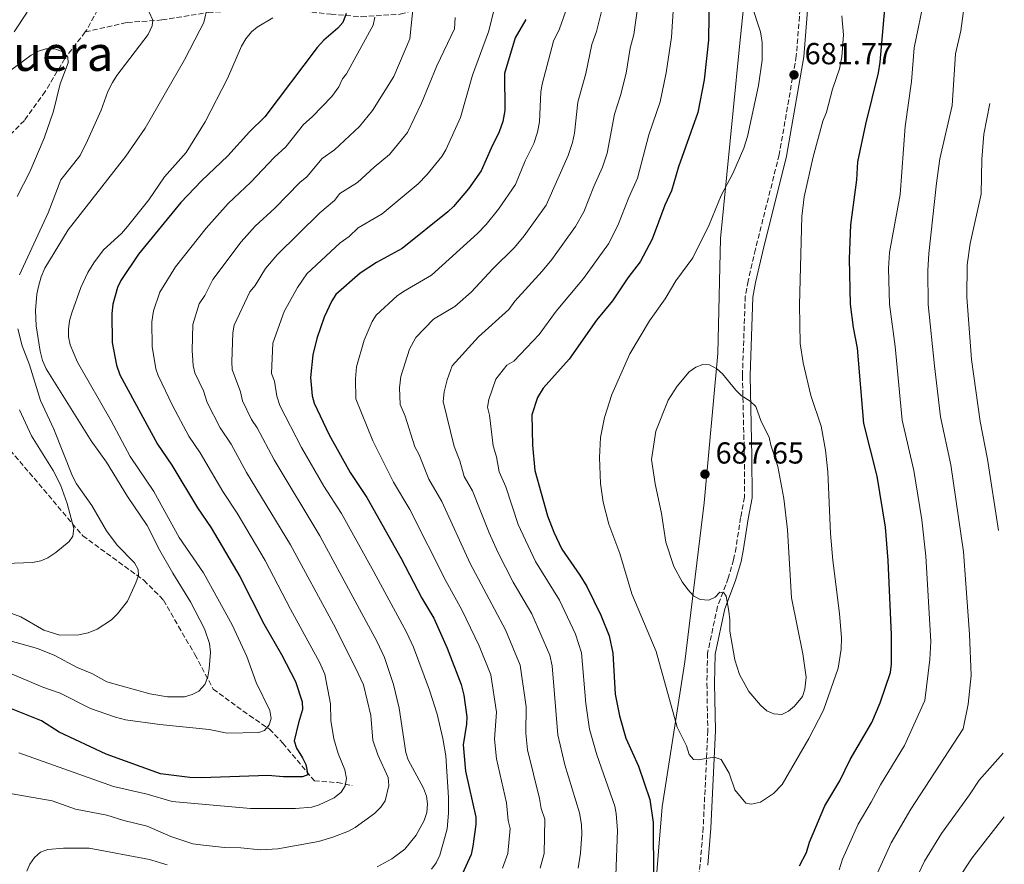
# Model space of a CAD drawing. Units: metres. Extents: x 638057 to 641513, y 4734440 to 4736822.
# Drawn here: x 641155 to 641480, y 4736115 to 4736394 of the extents above; entities that cross this region are included whole.
import ezdxf
from ezdxf.enums import TextEntityAlignment as Align

# ---------------------------------------------------------------- set-up
doc = ezdxf.new("R2010")
doc.units = ezdxf.units.M
doc.header["$MEASUREMENT"] = 0
doc.linetypes.add('DGN Style 3', pattern=[2.435891, 1.739922, -0.695969])
for name, color, linetype, lineweight in [('Barranco lineal', 142, 'DGN Style 3', 13), ('Camino', 7, 'DGN Style 3', 0), ('Cota de punto acotado terreno', 7, 'Continuous', 0), ('Curva de nivel directora', 30, 'Continuous', 30), ('Curva de nivel intermedia', 30, 'Continuous', 0), ('Límite de Concejo', 7, 'Continuous', 0), ('Margen derecho', 7, 'Continuous', 0), ('Punto acotado terreno (símbolo)', 7, 'Continuous', 0), ('Texto de Área (paraje) menor', 7, 'Continuous', 0)]:
    doc.layers.add(name, color=color, linetype=linetype, lineweight=lineweight)
doc.styles.add('Style-Arial', font='arial.ttf')

# ---------------------------------------------------------------- blocks, each defined once
blk = doc.blocks.new('5PATER')
at = {"layer": 'Punto acotado terreno (símbolo)', "linetype": 'Continuous', "lineweight": 0}
h = blk.add_hatch(color=51, dxfattribs=at)
edge = h.paths.add_edge_path()
edge.add_ellipse((0, 0), major_axis=(-0.11, -0.111), ratio=0.999422, start_angle=0, end_angle=360)

msp = doc.modelspace()

# ---------------------------------------------------------------- linework, layer by layer
at = {"layer": 'Barranco lineal', "color": 142, "linetype": 'DGN Style 3', "lineweight": 13}
for points in [[(641176.66, 4736389.87, 607.11), (641190.51, 4736392.97, 608.99), (641201.94, 4736393.79, 610.89), (641217.17, 4736396.23, 615.21), (641234.04, 4736397.32, 620), (641248.93, 4736396.65, 622.96), (641257.71, 4736395.69, 625), (641267.77, 4736394.88, 627.72), (641280.56, 4736395.69, 633.39), (641289.54, 4736398.41, 636.7)], [(641180.7, 4736397.16, 608.06), (641177.21, 4736390.59, 607.22), (641176.66, 4736389.87, 607.11)], [(641176.66, 4736389.87, 607.11), (641169.91, 4736381.07, 605.75), (641163.46, 4736370.19, 602.66), (641156.57, 4736360.63, 601.48), (641151.3, 4736355.37, 600.57), (641131.47, 4736341.07, 598.99), (641128.47, 4736338, 598.76), (641125.86, 4736333.68, 598.55), (641122.07, 4736325.93, 598.4), (641115.87, 4736313.86, 598.4), (641111.55, 4736307.36, 598.44)], [(641112.14, 4736306.53, 598.3), (641130.68, 4736278.08, 599.51), (641151.89, 4736252, 603.63), (641175.83, 4736223.75, 606.35), (641195.97, 4736209.08, 611.05), (641202.5, 4736202.56, 612.81), (641207.39, 4736193.87, 613.59), (641212.83, 4736184.63, 615), (641218.82, 4736173.23, 616.08), (641230.79, 4736164.53, 620), (641237.41, 4736160.04, 620.48), (641241.83, 4736155.42, 623.12), (641252.21, 4736142.93, 626.3), (641259.83, 4736142.39, 629.06), (641264.72, 4736141.44, 630.79)]]:
    msp.add_polyline3d(points, dxfattribs=at)
at = {"layer": 'Camino', "color": 7, "linetype": 'DGN Style 3', "lineweight": 0}
msp.add_polyline3d([(641412.61, 4736399.86, 681.98), (641411.18, 4736381.94, 681.69), (641405.54, 4736349.38, 681.34), (641397.69, 4736318.22, 681.91), (641395.25, 4736307.73, 682.31), (641394.34, 4736302.71, 682.28), (641393.41, 4736276.62, 684.24), (641394.04, 4736249.81, 686.46), (641394.07, 4736236.51, 687.2), (641392.79, 4736229.79, 686.39), (641391.31, 4736219.9, 686.27), (641390.51, 4736215.85, 685.92), (641388.75, 4736209.81, 685.21), (641385.19, 4736200.43, 684.53), (641381.9, 4736185.06, 683.01), (641381.7, 4736175.03, 681.81), (641381.97, 4736159.58, 680.5), (641380.48, 4736127.56, 678.48), (641379.48, 4736115.47, 677.82), (641377.15, 4736096.61, 677.57)], dxfattribs=at)
at = {"layer": 'Curva de nivel directora', "color": 30, "linetype": 'Continuous', "lineweight": 30, "flags": 128}
for points, elevation in [([(641382.45, 4736403.24), (641382.27, 4736387.19), (641380.82, 4736374.06), (641378.7, 4736363.3), (641372.36, 4736345.38), (641370.03, 4736337.49), (641367.82, 4736332.74), (641363.59, 4736321.51), (641359.67, 4736314.05), (641355.66, 4736308.77), (641350.53, 4736301.19), (641345.26, 4736294.82), (641336.27, 4736282), (641327.73, 4736272.37), (641325.81, 4736269.31), (641323.92, 4736263.6), (641324.14, 4736253.58), (641324.92, 4736245.3), (641329.14, 4736230.31), (641331.2, 4736224.97), (641333.85, 4736219.34), (641339.8, 4736210.81), (641342.04, 4736207.05), (641346.75, 4736197.62), (641349.45, 4736190.79), (641350.67, 4736185.09), (641351.47, 4736171.49), (641352.81, 4736164.4), (641354.96, 4736157.01), (641359.11, 4736147.83), (641362.9, 4736136.81), (641363.94, 4736129.18), (641364.09, 4736110.62)], 675), ([(641412.2, 4736114.9), (641414.49, 4736119.34), (641415.52, 4736122.76), (641420.57, 4736134.71), (641425.51, 4736143), (641428.97, 4736149.96), (641436.11, 4736162.19), (641438.88, 4736168.68), (641442.2, 4736178.67), (641442.62, 4736181.42), (641442.56, 4736191.1), (641441.52, 4736215.61), (641440.61, 4736226.6), (641437.88, 4736243.42), (641433.49, 4736260.73), (641431.37, 4736285.55), (641430.05, 4736292.47), (641429.07, 4736300.1), (641428.74, 4736315.09), (641429.14, 4736326.26), (641431.1, 4736341.13), (641431.48, 4736346.99), (641434.1, 4736359.49), (641438.34, 4736376.33), (641438.84, 4736379.84), (641440.54, 4736400)], 675), ([(641262.74, 4736395.9), (641261.63, 4736393.01), (641259.98, 4736391.13), (641255.29, 4736387.19), (641253.11, 4736384.69), (641235.88, 4736361.88), (641230.78, 4736356.87), (641223.71, 4736349), (641214.95, 4736340.74), (641208.14, 4736333.59), (641194.21, 4736316.6), (641188.38, 4736307.86), (641187.28, 4736305.62), (641185.71, 4736300.11), (641185.4, 4736297), (641185.54, 4736287.5), (641186.98, 4736279.96), (641188.07, 4736276.77), (641200.53, 4736253.93), (641205.18, 4736247.03), (641213.67, 4736232.98), (641218.21, 4736226.38), (641227.66, 4736210.36), (641235.56, 4736194.74), (641241.43, 4736184.6), (641245.96, 4736175.77), (641248.18, 4736169.01), (641248.35, 4736166.5), (641246.97, 4736162.13), (641245.61, 4736156.13), (641246.32, 4736153.75), (641248.36, 4736150.6), (641249.4, 4736148.32), (641250.04, 4736144.94), (641248.3, 4736144.24), (641242.01, 4736144.26), (641236.91, 4736144.71), (641215, 4736143.99), (641211.2, 4736144.11), (641201.47, 4736145.28), (641183.54, 4736151.81), (641168.06, 4736159.06), (641162.23, 4736162.76), (641150.18, 4736167.55)], 625), ([(641321.97, 4736393.94), (641318.45, 4736387.96), (641314.9, 4736376.13), (641315.04, 4736363.94), (641314.42, 4736360.32), (641313.21, 4736356.94), (641310.48, 4736351.59), (641307.28, 4736344.01), (641303.02, 4736338.15), (641298.15, 4736332.27), (641296.29, 4736330.6), (641281.16, 4736318.43), (641272.73, 4736313.88), (641267.38, 4736310.36), (641259.35, 4736303.31), (641257.99, 4736301.21), (641255.46, 4736295.82), (641252.98, 4736288.77), (641251.72, 4736283.45), (641250.94, 4736275.88), (641251.46, 4736269.9), (641252.11, 4736267.48), (641257.13, 4736257.04), (641263.99, 4736244.59), (641269.48, 4736236.34), (641280.82, 4736216.26), (641287.62, 4736203.19), (641291.65, 4736196.58), (641296.06, 4736186.75), (641300.61, 4736174.68), (641301.54, 4736171.23), (641302.5, 4736164.12), (641302.43, 4736161.63), (641301.35, 4736154.82), (641302.12, 4736146.21), (641305.53, 4736131.02), (641305.51, 4736128.52), (641304.51, 4736121.44), (641303.91, 4736118.68), (641299.88, 4736109.77)], 650)]:
    msp.add_lwpolyline(points, dxfattribs=dict(at, elevation=elevation))
at = {"layer": 'Curva de nivel intermedia', "color": 30, "linetype": 'Continuous', "lineweight": 0, "flags": 128}
for points, elevation in [([(641467.28, 4736404.15), (641465.41, 4736390.21), (641463.68, 4736382.66), (641462.54, 4736365.56), (641458.56, 4736348.03), (641457.4, 4736340.01), (641454.89, 4736316.82), (641454.53, 4736311.24), (641454.67, 4736300.02), (641456.74, 4736279.83), (641458.74, 4736262.93), (641462.09, 4736247.18), (641466.32, 4736218.41), (641468.27, 4736191.28), (641468.85, 4736177.74), (641467.91, 4736168.21), (641466.2, 4736160.13), (641448.97, 4736133.63), (641442.51, 4736122.57), (641437.38, 4736111.48)], 665), ([(641425.3, 4736113.68), (641426.45, 4736117.12), (641431.54, 4736128.63), (641435.92, 4736135.9), (641438.9, 4736141.68), (641446.82, 4736154.61), (641453.61, 4736169.45), (641455.22, 4736183.02), (641455.59, 4736188.87), (641453.92, 4736217.01), (641452.56, 4736229.02), (641449.98, 4736245.3), (641446.12, 4736261.83), (641443.78, 4736286.15), (641441.87, 4736300.06), (641441.63, 4736311.92), (641441.93, 4736317.18), (641445.39, 4736336.3), (641447.11, 4736358.65), (641449.19, 4736373.49), (641450.1, 4736384.62), (641453.5, 4736401.15)], 670), ([(641216.98, 4736398.19), (641215.72, 4736392.99), (641214.48, 4736390.41), (641209.43, 4736380.68), (641196.39, 4736358.11), (641190.07, 4736348.88), (641171.01, 4736324.59), (641163.32, 4736311.95), (641162.06, 4736309.07), (641161.2, 4736305.98), (641160.69, 4736303.44), (641160.28, 4736298.07), (641160.47, 4736292.92), (641161.74, 4736284.63), (641162.51, 4736281.55), (641163.78, 4736278.76), (641178.56, 4736255.09), (641183.68, 4736248.04), (641190.62, 4736236.68), (641197.07, 4736227.19), (641201.27, 4736218.9), (641205.52, 4736211.38)], 615), ([(641284.89, 4736399.34), (641283.71, 4736387.57), (641278.44, 4736375.19), (641271.4, 4736363.92), (641267.16, 4736358.65), (641258.91, 4736351), (641254.79, 4736348.16), (641249.79, 4736342.13), (641247.41, 4736340.22), (641239.17, 4736331.8), (641232.71, 4736325.77), (641228.07, 4736320.63), (641218.71, 4736308.29), (641216.05, 4736302.97), (641214.22, 4736300.22), (641212.11, 4736293.45), (641211.91, 4736284.88), (641212.26, 4736279.91), (641212.81, 4736277.47), (641215.65, 4736271.49), (641216.88, 4736267.74), (641221.16, 4736259.35), (641224.73, 4736253.93), (641229.84, 4736244.61), (641244.39, 4736220.75), (641258.57, 4736194.6), (641265.79, 4736180.25), (641268.47, 4736174.62), (641270.79, 4736164.48), (641271.54, 4736156.41)], 635), ([(641311.95, 4736398.96), (641309.64, 4736389.9), (641304.4, 4736375.61), (641300.44, 4736361.63), (641295.54, 4736350.95), (641294.25, 4736348.82), (641289.28, 4736342.78), (641286.45, 4736339.82), (641274.58, 4736329.89), (641266.7, 4736325.26), (641263.69, 4736322.39), (641260.72, 4736320.31), (641249.78, 4736310.07), (641246.65, 4736305.59), (641242.27, 4736297.67), (641238.57, 4736287.3), (641238.05, 4736277.22), (641239.09, 4736274.74), (641239.79, 4736269.78)], 645), ([(641339.18, 4736114.16), (641339.99, 4736119.09), (641340.48, 4736125.43), (641340.38, 4736128.54), (641339.67, 4736132.46), (641334.78, 4736148.29), (641332.5, 4736158.08), (641330.65, 4736180.93), (641329.91, 4736184.35), (641324, 4736197.99), (641317.79, 4736208.41), (641312.71, 4736218.32), (641309.82, 4736224.69), (641304.34, 4736238.6), (641301.66, 4736243.35), (641300.22, 4736248.49), (641298.3, 4736253.21), (641294.74, 4736268.04), (641295.04, 4736271.22), (641295.99, 4736275.21), (641297.67, 4736279.82), (641306.35, 4736289.37), (641316.38, 4736298.31), (641318.33, 4736301.09), (641327.4, 4736310.95), (641330.57, 4736314.82), (641338.39, 4736325.71), (641341.07, 4736330.51), (641344.36, 4736338.88), (641347.3, 4736345.27), (641348.76, 4736349.92), (641351.18, 4736362.78), (641353.24, 4736368.88), (641355.01, 4736376.23), (641356.41, 4736384.52), (641357.64, 4736389.03), (641359.04, 4736399.25)], 665), ([(641426.2, 4736395.17), (641426.77, 4736388.87), (641426.15, 4736381.67), (641425.38, 4736377.65), (641423.11, 4736370.95), (641421.17, 4736363.36), (641419.98, 4736360.41), (641416.71, 4736348.73), (641413.8, 4736335.48), (641412.96, 4736329), (641412.25, 4736299.9), (641412.41, 4736287.15), (641413.42, 4736280.74), (641416, 4736270.01), (641419.4, 4736259.86), (641420.84, 4736252), (641421.6, 4736244.81), (641422.46, 4736224.56), (641423.22, 4736215.59), (641425.41, 4736198.11), (641426.1, 4736190.11), (641426.02, 4736186.36), (641425.02, 4736180.07), (641420.12, 4736166.32), (641415.36, 4736156.96), (641406.54, 4736141.77), (641403.65, 4736138.84), (641399.42, 4736135.92), (641396.44, 4736135.23), (641394.57, 4736135.66), (641390.9, 4736139.95), (641389.05, 4736145.47), (641386.36, 4736150.02), (641384.04, 4736150.73), (641378.77, 4736149.9), (641377.26, 4736150), (641375.82, 4736151.63), (641374.94, 4736154.56), (641371.88, 4736160.65), (641364.94, 4736185.63), (641356.94, 4736204.66), (641353.01, 4736217.93), (641349.36, 4736227.55), (641347.46, 4736234.84), (641346.6, 4736240.96), (641346.22, 4736249.59), (641346.64, 4736256.13), (641347.92, 4736262.73), (641350.3, 4736270.32), (641356.26, 4736283.73), (641362.79, 4736294.6), (641367.89, 4736301.88), (641371.41, 4736307.85), (641377.02, 4736315.42), (641382.42, 4736326.24), (641386.44, 4736335.88), (641390.25, 4736343.13), (641393.82, 4736351.5), (641395.04, 4736355.41), (641398.76, 4736372.2), (641399.97, 4736380.6), (641399.92, 4736386.4), (641399.4, 4736389.85), (641396.26, 4736399.21)], 680), ([(641370.7, 4736398.5), (641369.96, 4736388.11), (641368.2, 4736376.36), (641366.22, 4736366.8), (641362.55, 4736355.93)], 670), ([(641153.24, 4736389.86), (641157.46, 4736396.34)], 610), ([(641197.74, 4736396.36), (641198.89, 4736393.73), (641198.74, 4736391.82), (641197.36, 4736389.02), (641187.09, 4736375.53), (641185.65, 4736373.22), (641184.15, 4736370.24), (641181.85, 4736364.1), (641177.44, 4736354.03), (641175, 4736349.16), (641168.59, 4736341.11), (641164.39, 4736330.24), (641154.96, 4736309.83)], 610), ([(641238.57, 4736394.45), (641233.36, 4736391.46), (641231.44, 4736389.86), (641229.66, 4736387.63), (641228.21, 4736385.21), (641223.57, 4736374.52), (641216.16, 4736360.23), (641209.9, 4736350.12), (641202.76, 4736342.09), (641197.63, 4736334.51), (641190.61, 4736325.7), (641188.61, 4736323.44), (641182.72, 4736317.98), (641179.44, 4736313.72), (641177.53, 4736310.56), (641175.2, 4736305.65), (641172.19, 4736297.27), (641171.43, 4736294.61), (641171.1, 4736291.88), (641171.18, 4736289.38), (641171.72, 4736286.67), (641174.12, 4736281.02), (641185.2, 4736261.62), (641191.52, 4736249.84)], 620), ([(641272.12, 4736394.77), (641271.61, 4736392.03), (641262.85, 4736376.04), (641261.51, 4736374.35), (641260.33, 4736371.77), (641257.95, 4736368.61), (641251.49, 4736361.86), (641248.6, 4736359.36), (641242.83, 4736352.01), (641238.95, 4736348.44), (641231.32, 4736340.28), (641223.83, 4736333.25), (641216.51, 4736325.2), (641206.46, 4736312.44), (641201.3, 4736304.04), (641199.17, 4736297.93), (641198.66, 4736294.29), (641198.72, 4736286.19), (641199.88, 4736278.79), (641200.65, 4736276.59), (641205.47, 4736266.75), (641210.85, 4736256.64), (641214.57, 4736251.12), (641222.02, 4736238.32), (641226.72, 4736231.21), (641236.02, 4736215.56), (641244.31, 4736199.58)], 630), ([(641298.63, 4736394.64), (641298.42, 4736390.82), (641292.6, 4736378.7), (641287.51, 4736366.36), (641282.92, 4736356.67), (641277.04, 4736349.42), (641271.93, 4736345.28), (641266.45, 4736340.23), (641260.66, 4736336.62), (641258.85, 4736334.23), (641254.07, 4736330.27), (641239.93, 4736316.42), (641236.15, 4736311.84), (641232.73, 4736306.29), (641230.96, 4736304.13), (641225.81, 4736293.14), (641225.35, 4736290.68), (641224.96, 4736281.08), (641225.15, 4736278.58), (641227.84, 4736271.23), (641228.5, 4736268.26), (641231.48, 4736262.06), (641233.34, 4736259.3)], 640), ([(641335.05, 4736396.47), (641333.02, 4736390.87), (641331.1, 4736386.81), (641327.33, 4736372.62), (641326.91, 4736370.15), (641326.5, 4736360.23), (641325.87, 4736356.85), (641324.57, 4736353.05), (641321.77, 4736347.35), (641318.54, 4736339.51), (641312.99, 4736331.45), (641308.92, 4736326.4), (641306.08, 4736323.44), (641290.86, 4736309.65), (641281.58, 4736304.3), (641279.55, 4736302.84), (641272.64, 4736296.51), (641271.31, 4736294.41), (641268.62, 4736288.19), (641266.16, 4736279.48), (641265.75, 4736275.5), (641265.88, 4736268.94), (641271.48, 4736255.05), (641278.37, 4736241.45), (641283.72, 4736232.45), (641295.73, 4736208.68), (641300.91, 4736199.31), (641306.56, 4736187.42), (641310.38, 4736177.9), (641312.29, 4736165.59), (641311.64, 4736156.74), (641312.25, 4736150.26), (641315.62, 4736135.76), (641316.11, 4736129.93), (641316.84, 4736127.21), (641315.98, 4736119.02), (641314.29, 4736114.14)], 655), ([(641347.15, 4736397.52), (641345.32, 4736389.95), (641343.76, 4736385.66), (641341.77, 4736376.11), (641339.12, 4736366.69), (641337.97, 4736356.52), (641337.31, 4736353.38), (641335.94, 4736349.16), (641328.71, 4736332.76), (641321.39, 4736322.6), (641318.21, 4736318.74), (641311.18, 4736311.84), (641303.94, 4736304.02), (641298.56, 4736299.35), (641291.52, 4736295.16), (641285.64, 4736289.17), (641283.6, 4736285.22), (641280.74, 4736276.28), (641280.29, 4736272.53), (641280.55, 4736266.99), (641282.13, 4736263.22), (641285.38, 4736253.03), (641286.82, 4736250.4), (641290.02, 4736242.38), (641294.26, 4736235.08), (641303.62, 4736214.67), (641315.23, 4736192.75), (641320.15, 4736181.12), (641322.07, 4736167.37), (641321.93, 4736158.65), (641322.54, 4736153.19), (641326.53, 4736137.18), (641327.07, 4736133.81), (641328.26, 4736130.35), (641327.98, 4736119.06), (641326.73, 4736114.15)], 660), ([(641149.56, 4736375.36), (641158.82, 4736382.18), (641161.26, 4736383.52), (641163.67, 4736384.23), (641166.59, 4736384.28), (641169.26, 4736383.33), (641170.86, 4736381.57), (641171.01, 4736379.66), (641168.35, 4736372.73), (641166.23, 4736363.73), (641163.14, 4736354.8), (641158.39, 4736343.69), (641154.19, 4736335.55)], 605), ([(641477.85, 4736225.48), (641474.19, 4736249.06), (641471.77, 4736261.43), (641469.01, 4736281.91), (641467.41, 4736302.47), (641467.56, 4736313.05), (641468.48, 4736320.1), (641472.12, 4736336.38), (641472.41, 4736347.95), (641473.06, 4736356.13), (641474.96, 4736366.24)], 660), ([(641362.55, 4736355.93), (641358.78, 4736341.67), (641355.91, 4736335.28), (641352.33, 4736326.01), (641349.19, 4736320.04), (641341.03, 4736308.58), (641331.97, 4736297.76), (641326.33, 4736290.15), (641317.98, 4736281.34), (641315.66, 4736279.97), (641312.08, 4736275.33), (641309.73, 4736268.63), (641309.32, 4736266.16), (641309.99, 4736263.47), (641311.22, 4736253.4), (641312.3, 4736249.79), (641313.14, 4736244.86), (641315.36, 4736239.84), (641319.48, 4736227.5), (641325.12, 4736215.26), (641333.02, 4736202.52), (641338.33, 4736191.29), (641340.34, 4736185.15), (641341.8, 4736168.46), (641342.96, 4736160.02), (641345.37, 4736151.49), (641351.35, 4736134.66), (641351.78, 4736132.2), (641352.2, 4736126.55), (641351.57, 4736108.82)], 670), ([(641154.4, 4736292.03), (641155.88, 4736286.33), (641158.27, 4736280.13), (641161.93, 4736268.34), (641166.32, 4736258.86), (641172.42, 4736243.41), (641173.76, 4736240.84), (641178.82, 4736233.71), (641183.69, 4736225.4), (641187.22, 4736220.63), (641192.87, 4736214.81), (641194.16, 4736212.67), (641194.17, 4736210.63), (641193.36, 4736208.27), (641190.54, 4736202.25), (641187.3, 4736197.97), (641185.34, 4736196.1), (641180.59, 4736192.94), (641177.63, 4736191.74), (641174.5, 4736191.07), (641168.32, 4736190.98), (641163.03, 4736192.67), (641155.41, 4736196.99), (641138.54, 4736203.2)], 610), ([(641380.36, 4736280.24), (641378.03, 4736279.37), (641375.81, 4736277.75), (641371.9, 4736273.07), (641368.96, 4736268.41), (641364.8, 4736258.25), (641363.39, 4736248.85), (641364.58, 4736240.91), (641366.72, 4736231.11), (641368.16, 4736221.66), (641370.79, 4736213.65), (641373.58, 4736208.54), (641375.45, 4736206.1), (641377.26, 4736203.98), (641379.47, 4736202.8), (641382.31, 4736202.52), (641384.46, 4736203.47), (641385.97, 4736205.13), (641387.24, 4736204.97), (641388.03, 4736203.84), (641388.94, 4736198.88), (641389.29, 4736196.06), (641389.26, 4736192.26), (641390.85, 4736182.85), (641392.39, 4736178.03), (641395.53, 4736172.38), (641399.4, 4736167.87), (641401.46, 4736166.09), (641403.73, 4736165.04), (641406.41, 4736164.83), (641408.65, 4736165.99), (641410.53, 4736167.63), (641413.2, 4736170.78), (641414.02, 4736173.14), (641414.43, 4736177.09), (641413.32, 4736184.84), (641409.61, 4736203.29), (641408.29, 4736225.69), (641407.07, 4736235.99), (641405.05, 4736246.64), (641402.81, 4736253.67), (641402.24, 4736256.22), (641399.57, 4736261.45), (641397.79, 4736266.42), (641395.93, 4736268.08), (641392.96, 4736269.98), (641391.18, 4736271.74), (641386.83, 4736277.13), (641384.93, 4736278.76), (641382.52, 4736280.09), (641380.36, 4736280.24)], 685), ([(641239.79, 4736269.78), (641240.85, 4736266.73), (641248.03, 4736252.9), (641255.34, 4736240.09), (641261.12, 4736231.14), (641271.81, 4736211.92), (641282.66, 4736191.95), (641284.87, 4736187.04), (641290.22, 4736172.88), (641292.69, 4736164.96), (641294.6, 4736156.91), (641295.56, 4736151.19), (641296.46, 4736137.45), (641296.48, 4736132.26), (641296.01, 4736127.18), (641295.41, 4736124.71), (641293.55, 4736118.52), (641292.36, 4736115.91), (641290.88, 4736113.88)], 645), ([(641154.97, 4736265.23), (641158.97, 4736256.66), (641166.06, 4736245.23), (641168.47, 4736240.53), (641170.68, 4736234.45), (641172.91, 4736226.1), (641172.55, 4736223.63), (641171.37, 4736221.88), (641166.98, 4736218.19), (641164.3, 4736216.46), (641161.99, 4736215.5), (641159.27, 4736215), (641150.39, 4736214.57)], 605), ([(641233.34, 4736259.3), (641238.94, 4736248.76), (641253.97, 4736223.76), (641272.96, 4736188.76), (641275.33, 4736183.64)], 640), ([(641191.52, 4736249.84), (641199.31, 4736238.37), (641207.64, 4736223.2), (641215.69, 4736211.49), (641225.16, 4736194.43), (641229.95, 4736183.95), (641232.98, 4736175.43), (641237.57, 4736166.13), (641237.92, 4736163.54), (641237.34, 4736161.43), (641235.74, 4736159.52), (641233.93, 4736158.91), (641223.41, 4736158.71), (641217.5, 4736159.88), (641201.24, 4736161.55), (641189.88, 4736163.13), (641186.6, 4736163.95), (641178.41, 4736166.85), (641168.41, 4736171.88), (641162.69, 4736173.87), (641151.01, 4736178.75)], 620), ([(641205.52, 4736211.38), (641211.38, 4736202.01), (641215.93, 4736193.1), (641217.63, 4736188.25), (641217.97, 4736185.36), (641217.56, 4736179.87), (641217.05, 4736177.27), (641216.1, 4736174.73), (641214.16, 4736172.54), (641211.93, 4736171.42), (641209.43, 4736170.7), (641203.74, 4736170.67), (641197.98, 4736171.66), (641183.81, 4736175.66), (641178.79, 4736178.32), (641173.94, 4736180.34), (641166.6, 4736184.3), (641160.95, 4736186.61), (641133.42, 4736194.31)], 615), ([(641244.31, 4736199.58), (641253.95, 4736182.13), (641255.71, 4736178.08), (641257.53, 4736168.3), (641257.69, 4736162.9), (641258.64, 4736156.85), (641260.07, 4736151.95), (641262.26, 4736146.6), (641262.86, 4736143.77), (641262.41, 4736141.32), (641261.02, 4736139.18), (641258.7, 4736137.42), (641253.81, 4736135.05), (641251.41, 4736134.34), (641246.02, 4736133.82), (641231.19, 4736133.88), (641205.37, 4736136.19), (641197.06, 4736138.53), (641185.92, 4736141.15), (641154.77, 4736152.23)], 630), ([(641275.33, 4736183.64), (641278.3, 4736174.76), (641280.21, 4736166.91), (641282.43, 4736152.29), (641283.12, 4736149.88), (641288.17, 4736140.54), (641289.26, 4736137.91), (641289.5, 4736135.42), (641289.28, 4736132.58), (641288.49, 4736129.9), (641285.82, 4736125.08), (641282.02, 4736120.4), (641277.81, 4736117.31), (641272.89, 4736114.59)], 640), ([(641271.54, 4736156.41), (641273.11, 4736151.56), (641276.57, 4736144.04), (641276.8, 4736141.41), (641275.52, 4736136.35), (641274.09, 4736134.24), (641272.05, 4736132.24), (641265.71, 4736127.57), (641263.53, 4736126.34), (641258.36, 4736124.37), (641253.54, 4736122.98), (641240.16, 4736120.5), (641234.43, 4736120.22), (641227.94, 4736120.86), (641222.63, 4736120.96), (641214.66, 4736121.82), (641212.13, 4736122.21), (641204.85, 4736124.65), (641197.11, 4736127.98), (641189.43, 4736129.87), (641183.79, 4736131.63), (641173.49, 4736133.59), (641165.72, 4736136.34), (641152.53, 4736138.65)], 635), ([(641440.97, 4736090.08), (641453.47, 4736116.51), (641459.09, 4736125.65), (641468.28, 4736138.33), (641471.44, 4736143.16), (641479.35, 4736152.05)], 660), ([(641464.44, 4736110.44), (641469.13, 4736117.55), (641479.78, 4736131.11)], 655), ([(641203.7, 4736115.26), (641197.81, 4736117.02), (641177.95, 4736120.76), (641169.5, 4736120.76), (641164.26, 4736120.37), (641161.93, 4736119.46), (641159.88, 4736117.67), (641158.36, 4736115.54), (641157.36, 4736113.23)], 640)]:
    msp.add_lwpolyline(points, dxfattribs=dict(at, elevation=elevation))
at = {"layer": 'Límite de Concejo', "color": 7, "linetype": 'Continuous', "lineweight": 0}
msp.add_polyline3d([(641397.17, 4736430.72, 681.24), (641392.48, 4736385.04, 677.89), (641386.15, 4736321.73, 680.59), (641385.27, 4736283.88, 684.5), (641380.77, 4736234.66, 686.34), (641374.4, 4736182.15, 681.31), (641366.9, 4736134.43, 675.78), (641365.75, 4736119.74, 675.32), (641362.04, 4736072.2, 676.31), (641357.7, 4736044.75, 678.46), (641349.56, 4736012.26, 682.1), (641345.82, 4735985.39, 683.54), (641344.43, 4735975.35, 683.51), (641344.97, 4735931.98, 680.45), (641345.24, 4735876.63, 679.98), (641345.31, 4735855, 678.73), (641351.35, 4735818.78, 666.66), (641355.13, 4735789.32, 660.49), (641357.69, 4735774.95, 658.17), (641359.22, 4735766.36, 657.77), (641361.92, 4735735.7, 657.02), (641366.61, 4735698.39, 654.44), (641369.65, 4735666.09, 650.38)], dxfattribs=at)
at = {"layer": 'Margen derecho', "color": 7, "linetype": 'Continuous', "lineweight": 0}
msp.add_polyline3d([(641415.11, 4736399.73, 681.98), (641413.66, 4736381.62, 681.69), (641407.99, 4736348.86, 681.34), (641400.12, 4736317.63, 681.91), (641397.7, 4736307.23, 682.31), (641396.84, 4736302.44, 682.28), (641395.91, 4736276.6, 684.24), (641396.54, 4736249.84, 686.46), (641396.57, 4736236.28, 687.2), (641395.26, 4736229.37, 686.39), (641393.78, 4736219.47, 686.27), (641392.94, 4736215.25, 685.92), (641391.12, 4736209.01, 685.21), (641387.59, 4736199.72, 684.53), (641384.4, 4736184.77, 683.01), (641384.2, 4736175.03, 681.81), (641384.47, 4736159.55, 680.5), (641382.98, 4736127.4, 678.48), (641381.96, 4736115.22, 677.82)], dxfattribs=at)

# ---------------------------------------------------------------- block references
at = {"layer": 'Punto acotado terreno (símbolo)', "color": 7, "linetype": 'Continuous', "lineweight": 0, "xscale": 10, "yscale": 10, "zscale": 10}
for p in [(641410.42, 4736375.7, 681.77), (641381.05, 4736244.06, 687.65)]:
    msp.add_blockref('5PATER', p, dxfattribs=at)

# ---------------------------------------------------------------- texts
at = {"layer": 'Cota de punto acotado terreno', "color": 7, "linetype": 'Continuous', "lineweight": 0, "style": 'Style-Arial'}
for s, p in [('681.77', (641413.92, 4736379.2, 681.77)), ('687.65', (641384.55, 4736247.56, 687.65))]:
    msp.add_text(s, height=7, dxfattribs=at).set_placement(p)
at = {"layer": 'Texto de Área (paraje) menor', "color": 7, "linetype": 'Continuous', "lineweight": 0, "style": 'Style-Arial'}
msp.add_text('La Mosquera', height=11.5, dxfattribs=at).set_placement((641139.32, 4736382.75, 616.18), align=Align.MIDDLE_CENTER)

doc.saveas('drawing.dxf')
